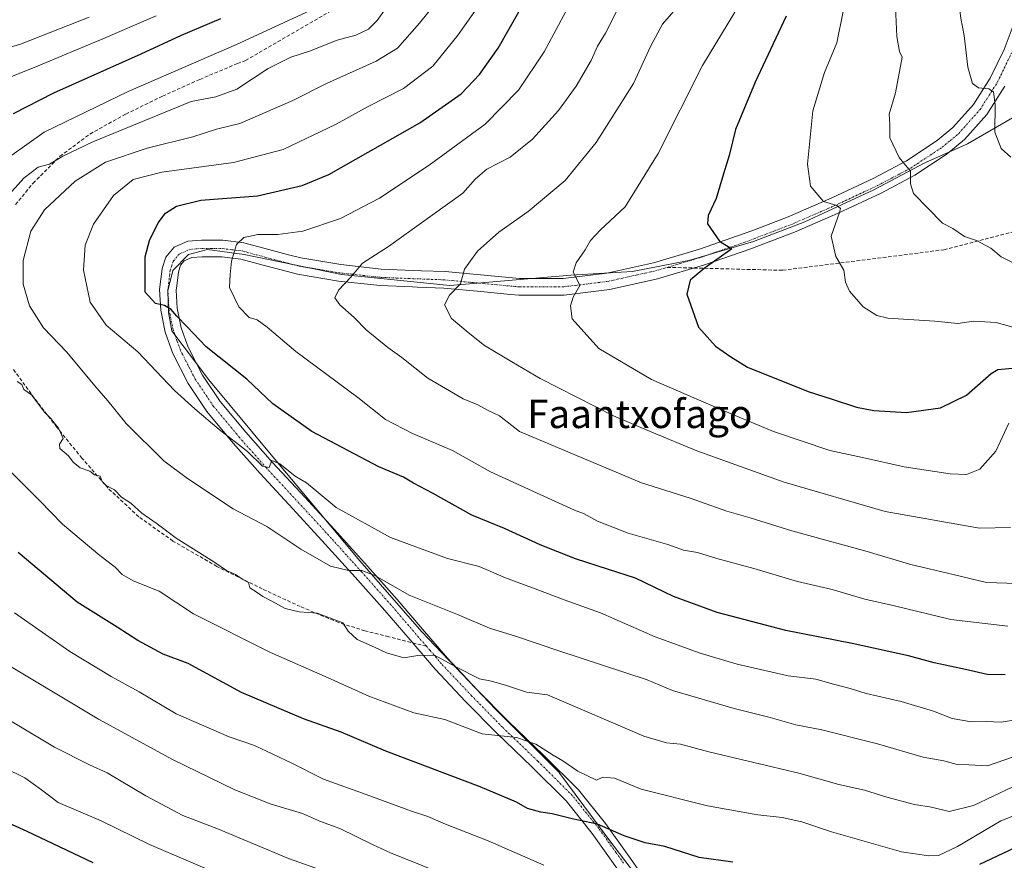
# Model space of a CAD drawing. Units: metres. Extents: x 573149 to 576465, y 4756583 to 4758788.
# Drawn here: x 574870 to 575148, y 4757145 to 4757382 of the extents above; entities that cross this region are included whole.
import ezdxf
from ezdxf.enums import TextEntityAlignment as Align

# ---------------------------------------------------------------- set-up
doc = ezdxf.new("R2010")
doc.units = ezdxf.units.M
doc.header["$MEASUREMENT"] = 0
doc.linetypes.add('TRAZO_Y_PUNTO', pattern=[1, 0.5, -0.25, 0, -0.25])
doc.linetypes.add('TRAZOSX2', pattern=[1.5, 1, -0.5])
for name, color, linetype, lineweight in [('Camino', 19, 'Continuous', 0), ('Camino Cxs', 19, 'Continuous', 0), ('Camino eje', 39, 'TRAZO_Y_PUNTO', 13), ('Curva de nivel maestra', 36, 'Continuous', 30), ('Curva de nivel normal', 36, 'Continuous', 0), ('Entidad de ámbito territorial', 19, 'Continuous', 0), ('Entidad de ámbito territorial CxS', 92, 'Continuous', 0), ('Municipio', 9, 'Continuous', 13), ('Municipio CxS', 142, 'Continuous', 0), ('Senda', 19, 'TRAZOSX2', 0), ('Texto cartográfico', 19, 'Continuous', 0)]:
    doc.layers.add(name, color=color, linetype=linetype, lineweight=lineweight)
doc.styles.add('Arial', font='txt', dxfattribs={"height": 0.2})

msp = doc.modelspace()

# ---------------------------------------------------------------- linework, layer by layer
at = {"layer": 'Camino', "color": 19, "linetype": 'Continuous', "lineweight": 0}
for points in [[(575038.53, 4757142.63, 746.78), (575031.6, 4757152.36, 749.31), (575024.19, 4757161.58, 751.08), (575014.54, 4757171.19, 753.24), (575004.61, 4757180.71, 755.14), (574995.84, 4757189.65, 757.31), (574987.26, 4757198.76, 759.23), (574980.13, 4757207.05, 760.6), (574972.99, 4757215.4, 762.6), (574964.64, 4757224.79, 764.53), (574956.22, 4757234.15, 766.71), (574947.06, 4757244.12, 767.89), (574937.86, 4757254.06, 769.17), (574930.24, 4757262.67, 769.79), (574922.82, 4757271.59, 770.41), (574917.48, 4757279.48, 771.36), (574913.15, 4757287.91, 772), (574911.01, 4757293.94, 773.49), (574909.76, 4757300.14, 774.34), (574909.42, 4757305.98, 775.17), (574910.14, 4757311.87, 775.9), (574910.15, 4757311.91, 775.91), (574911.2, 4757315.17, 776.43), (574913.54, 4757317.93, 777), (574917.37, 4757319.63, 777.49), (574921.28, 4757319.98, 777.9), (574927.29, 4757319.92, 779.04), (574933.25, 4757319.21, 780.23), (574941.29, 4757317.01, 781.65), (574945.5, 4757315.91, 781.89), (574949.31, 4757314.92, 782.64), (574960.6, 4757313.04, 784.13), (574972.03, 4757311.78, 785.83), (574981.03, 4757311.41, 787.29), (574983.38, 4757311.33, 787.66), (574990.02, 4757311.08, 788.87), (575011.07, 4757309.1, 792.35), (575023.37, 4757309.12, 794.1), (575035.65, 4757310.63, 796.07), (575038.72, 4757311.31, 796.57), (575048.87, 4757313.57, 798.14), (575061.82, 4757317.42, 799.33), (575074.45, 4757321.79, 801.23), (575076.62, 4757322.62, 801.78), (575086.91, 4757326.57, 803.16), (575099.05, 4757331.83, 805.34), (575111.04, 4757337.45, 808.09), (575120.27, 4757342.33, 810.04), (575128.96, 4757348.07, 811.94), (575133.39, 4757351.77, 812.84), (575139.18, 4757358.25, 813.6), (575143.94, 4757365.73, 815.37), (575147.82, 4757373.82, 816.76), (575150.98, 4757382.05, 818.18)], [(575148.04, 4757363.46, 815.75), (575142.93, 4757355.42, 814.28), (575136.65, 4757348.39, 812.89), (575131.76, 4757344.3, 811.91), (575122.66, 4757338.29, 809.9), (575113.13, 4757333.25, 807.51), (575100.98, 4757327.56, 804.77), (575088.68, 4757322.23, 802.72), (575076.06, 4757317.39, 800.89), (575063.26, 4757312.95, 799.44), (575050.04, 4757309.03, 798.34), (575039.45, 4757306.68, 796.72), (575036.45, 4757306.01, 796.4), (575023.67, 4757304.43, 794.61), (575010.86, 4757304.41, 792.51), (575008.54, 4757304.63, 792.32), (575000.11, 4757305.42, 791.06), (574989.71, 4757306.4, 789.35), (574982.25, 4757306.68, 788.07), (574980.85, 4757306.73, 787.84), (574971.68, 4757307.11, 786.2), (574959.96, 4757308.4, 784.59), (574948.34, 4757310.33, 782.96), (574943.75, 4757311.53, 782.24), (574940.08, 4757312.48, 781.66), (574932.35, 4757314.6, 780.38), (574926.99, 4757315.23, 779.36), (574921.46, 4757315.29, 778.06), (574918.56, 4757315.03, 777.44), (574916.42, 4757314.08, 776.84), (574915.38, 4757312.85, 776.67), (574914.74, 4757310.9, 776.56), (574914.28, 4757307.09, 776.32), (574914.12, 4757305.83, 776.21), (574914.42, 4757300.74, 775.68), (574915.54, 4757295.19, 774.38), (574917.47, 4757289.78, 773.32), (574921.52, 4757281.87, 772.21), (574926.57, 4757274.41, 771.54), (574933.8, 4757265.72, 770.66), (574941.33, 4757257.2, 769.86), (574950.51, 4757247.29, 768.95), (574959.69, 4757237.31, 767.68), (574968.13, 4757227.92, 765.48), (574976.52, 4757218.48, 763.65), (574983.68, 4757210.1, 762.07), (574990.75, 4757201.9, 760.43), (574999.22, 4757192.9, 758.29), (575007.9, 4757184.05, 755.91), (575017.81, 4757174.55, 754.38), (575027.68, 4757164.72, 752.28), (575035.34, 4757155.19, 750.15), (575038.11, 4757151.3, 749.31), (575042.35, 4757145.34, 747.65), (575049.84, 4757134.72, 744.9)]]:
    msp.add_polyline3d(points, dxfattribs=at)
at = {"layer": 'Camino Cxs', "color": 19, "linetype": 'Continuous', "lineweight": 0}
for points in [[(575038.53, 4757142.63, 746.78), (575031.6, 4757152.36, 749.31), (575024.19, 4757161.58, 751.08), (575014.54, 4757171.19, 753.24), (575004.61, 4757180.71, 755.14), (574995.84, 4757189.65, 757.31), (574987.26, 4757198.76, 759.23), (574980.13, 4757207.05, 760.6), (574972.99, 4757215.4, 762.6), (574964.64, 4757224.79, 764.53), (574956.22, 4757234.15, 766.71), (574947.06, 4757244.12, 767.89), (574937.86, 4757254.06, 769.17), (574930.24, 4757262.67, 769.79), (574922.82, 4757271.59, 770.41), (574917.48, 4757279.48, 771.36), (574913.15, 4757287.91, 772), (574911.01, 4757293.94, 773.49), (574909.76, 4757300.14, 774.34), (574909.42, 4757305.98, 775.17), (574910.14, 4757311.87, 775.9), (574910.15, 4757311.91, 775.91), (574911.2, 4757315.17, 776.43), (574913.54, 4757317.93, 777), (574917.37, 4757319.63, 777.49), (574921.28, 4757319.98, 777.9), (574927.29, 4757319.92, 779.04), (574933.25, 4757319.21, 780.23), (574941.29, 4757317.01, 781.65), (574945.5, 4757315.91, 781.89), (574949.31, 4757314.92, 782.64), (574960.6, 4757313.04, 784.13), (574972.03, 4757311.78, 785.83), (574981.03, 4757311.41, 787.29), (574983.38, 4757311.33, 787.66), (574990.02, 4757311.08, 788.87), (575011.07, 4757309.1, 792.35), (575023.37, 4757309.12, 794.1), (575035.65, 4757310.63, 796.07), (575038.72, 4757311.31, 796.57), (575048.87, 4757313.57, 798.14), (575061.82, 4757317.42, 799.33), (575074.45, 4757321.79, 801.23), (575076.62, 4757322.62, 801.78), (575086.91, 4757326.57, 803.16), (575099.05, 4757331.83, 805.34), (575111.04, 4757337.45, 808.09), (575120.27, 4757342.33, 810.04), (575128.96, 4757348.07, 811.94), (575133.39, 4757351.77, 812.84), (575139.18, 4757358.25, 813.6), (575143.94, 4757365.73, 815.37), (575147.82, 4757373.82, 816.76), (575150.98, 4757382.05, 818.18)], [(575148.04, 4757363.46, 815.75), (575142.93, 4757355.42, 814.28), (575136.65, 4757348.39, 812.89), (575131.76, 4757344.3, 811.91), (575122.66, 4757338.29, 809.9), (575113.13, 4757333.25, 807.51), (575100.98, 4757327.56, 804.77), (575088.68, 4757322.23, 802.72), (575076.06, 4757317.39, 800.89), (575063.26, 4757312.95, 799.44), (575050.04, 4757309.03, 798.34), (575039.45, 4757306.68, 796.72), (575036.45, 4757306.01, 796.4), (575023.67, 4757304.43, 794.61), (575010.86, 4757304.41, 792.51), (575008.54, 4757304.63, 792.32), (575000.11, 4757305.42, 791.06), (574989.71, 4757306.4, 789.35), (574982.25, 4757306.68, 788.07), (574980.85, 4757306.73, 787.84), (574971.68, 4757307.11, 786.2), (574959.96, 4757308.4, 784.59), (574948.34, 4757310.33, 782.96), (574943.75, 4757311.53, 782.24), (574940.08, 4757312.48, 781.66), (574932.35, 4757314.6, 780.38), (574926.99, 4757315.23, 779.36), (574921.46, 4757315.29, 778.06), (574918.56, 4757315.03, 777.44), (574916.42, 4757314.08, 776.84), (574915.38, 4757312.85, 776.67), (574914.74, 4757310.9, 776.56), (574914.28, 4757307.09, 776.32), (574914.12, 4757305.83, 776.21), (574914.42, 4757300.74, 775.68), (574915.54, 4757295.19, 774.38), (574917.47, 4757289.78, 773.32), (574921.52, 4757281.87, 772.21), (574926.57, 4757274.41, 771.54), (574933.8, 4757265.72, 770.66), (574941.33, 4757257.2, 769.86), (574950.51, 4757247.29, 768.95), (574959.69, 4757237.31, 767.68), (574968.13, 4757227.92, 765.48), (574976.52, 4757218.48, 763.65), (574983.68, 4757210.1, 762.07), (574990.75, 4757201.9, 760.43), (574999.22, 4757192.9, 758.29), (575007.9, 4757184.05, 755.91), (575017.81, 4757174.55, 754.38), (575027.68, 4757164.72, 752.28), (575035.34, 4757155.19, 750.15), (575038.11, 4757151.3, 749.31), (575042.35, 4757145.34, 747.65), (575049.84, 4757134.72, 744.9)]]:
    msp.add_polyline3d(points, dxfattribs=at)
at = {"layer": 'Camino eje', "color": 39, "linetype": 'TRAZO_Y_PUNTO', "lineweight": 13}
for points in [[(575052.76, 4757312.28, 798.73), (575056.07, 4757313.26, 798.53), (575062.54, 4757315.19, 799.26), (575068.94, 4757317.41, 800.02), (575075.26, 4757319.59, 800.76), (575082.65, 4757322.43, 802.35), (575087.8, 4757324.4, 802.61), (575100.02, 4757329.7, 804.84), (575106.01, 4757332.51, 806.42), (575112.09, 4757335.35, 807.65), (575121.47, 4757340.31, 809.89), (575130.36, 4757346.19, 811.9), (575132.58, 4757348.04, 812.32), (575135.02, 4757350.08, 812.79), (575141.06, 4757356.84, 813.84), (575143.61, 4757360.86, 814.75), (575145.99, 4757364.6, 815.36), (575149.97, 4757372.9, 816.84)], [(574984.75, 4757205.27, 760.6), (574981.91, 4757208.58, 760.99), (574978.34, 4757212.75, 761.98), (574974.76, 4757216.94, 763.06), (574966.39, 4757226.36, 764.9), (574962.18, 4757231.04, 766.12), (574957.96, 4757235.73, 767.17), (574953.37, 4757240.72, 767.82), (574948.79, 4757245.71, 768.49), (574939.6, 4757255.63, 769.62), (574935.83, 4757259.89, 770.1), (574932.02, 4757264.2, 770.28), (574924.7, 4757273, 771), (574919.5, 4757280.68, 771.85), (574917.48, 4757284.63, 772.42), (574915.31, 4757288.85, 772.67), (574914.35, 4757291.55, 773.18), (574913.28, 4757294.57, 773.92), (574912.09, 4757300.44, 774.87), (574911.77, 4757305.91, 775.54), (574911.85, 4757306.54, 775.64), (574912.44, 4757311.4, 776.26), (574912.77, 4757312.38, 776.39), (574913.29, 4757314.01, 776.57), (574914.98, 4757316.01, 776.97), (574917.97, 4757317.33, 777.54), (574921.37, 4757317.64, 778.01), (574924.14, 4757317.61, 778.63), (574927.14, 4757317.58, 779.29), (574929.82, 4757317.26, 779.84), (574932.8, 4757316.91, 780.38), (574936.82, 4757315.81, 781.02), (574940.69, 4757314.75, 781.66), (574942.52, 4757314.27, 781.92), (574946.92, 4757313.12, 782.62), (574948.83, 4757312.63, 782.98), (574954.64, 4757311.66, 783.6), (574960.28, 4757310.72, 784.36), (574971.86, 4757309.45, 785.93), (574980.94, 4757309.07, 787.55), (574982.82, 4757309.01, 787.84), (574989.87, 4757308.74, 788.95), (575010.97, 4757306.76, 792.43), (575023.52, 4757306.78, 794.31), (575029.91, 4757307.57, 795.24), (575036.05, 4757308.32, 795.97), (575037.55, 4757308.66, 796.17), (575044.38, 4757310.17, 797.25), (575049.46, 4757311.3, 798.23), (575052.76, 4757312.28, 798.73)], [(575040.44, 4757143.99, 746.99), (575038.32, 4757146.97, 748.1), (575033.47, 4757153.78, 749.59), (575025.94, 4757163.15, 751.43), (575016.18, 4757172.87, 753.66), (575006.26, 4757182.38, 755.31), (574997.53, 4757191.28, 757.68), (574993.3, 4757195.78, 758.79), (574989.01, 4757200.33, 759.65), (574985.78, 4757204.09, 760.18), (574984.75, 4757205.27, 760.6)]]:
    msp.add_polyline3d(points, dxfattribs=at)
at = {"layer": 'Curva de nivel maestra', "color": 36, "linetype": 'Continuous', "lineweight": 30}
for points in [[(575148.13, 4757197.23, 775), (575143.02, 4757197.33, 775), (575136.91, 4757198.7, 775), (575128.12, 4757200.6, 775), (575120.87, 4757202.54, 775), (575104.94, 4757206.08, 775), (575086.19, 4757209.71, 775), (575066.86, 4757214.77, 775), (575054.52, 4757219.28, 775), (575043.81, 4757224.53, 775), (575036.18, 4757226.91, 775), (575026.89, 4757229.94, 775), (575016.89, 4757233.96, 775), (575006.82, 4757238.5, 775), (574997.62, 4757242.3, 775), (574986.52, 4757248.5, 775), (574981.15, 4757251.33, 775), (574978.31, 4757253, 775), (574971.36, 4757255.92, 775), (574952.46, 4757265.95, 775), (574941.41, 4757273.74, 775), (574934.04, 4757280.72, 775), (574922.58, 4757289.84, 775), (574917.24, 4757295.51, 775), (574914.28, 4757298.46, 775), (574912.7, 4757300.4, 775), (574910.82, 4757301.49, 775), (574908.3, 4757302.02, 775), (574905.4, 4757305.26, 775), (574905.37, 4757315.21, 775), (574906.62, 4757319.87, 775), (574909.03, 4757324.88, 775), (574911.1, 4757327.56, 775), (574914.22, 4757329.54, 775), (574921.1, 4757331.27, 775), (574937.11, 4757332.51, 775), (574949.69, 4757335.35, 775), (574957.26, 4757338.46, 775), (574982.93, 4757353.06, 775), (574994.6, 4757361.28, 775), (574999.76, 4757366.69, 775), (575004.98, 4757374.17, 775), (575010.86, 4757384.44, 775)], [(575086.28, 4757383.21, 800), (575077.57, 4757364.61, 800), (575072.04, 4757351.16, 800), (575070.22, 4757343.9, 800), (575068.64, 4757338.69, 800), (575066.56, 4757331.69, 800), (575064.34, 4757326.95, 800), (575064.12, 4757324.56, 800), (575067.49, 4757319.71, 800), (575070.98, 4757317.54, 800), (575063.17, 4757311.99, 800), (575059.18, 4757308.64, 800), (575058.24, 4757304.68, 800), (575061.56, 4757295.42, 800), (575066.33, 4757290.01, 800), (575070.71, 4757287.05, 800), (575075.37, 4757284.05, 800), (575092.52, 4757277.2, 800), (575099.26, 4757275.08, 800), (575106.2, 4757272.77, 800), (575111.04, 4757271.86, 800), (575120.24, 4757271.3, 800), (575129.86, 4757272.57, 800), (575137.19, 4757276.17, 800), (575144.19, 4757282.32, 800), (575146.04, 4757283.45, 800), (575150.18, 4757283.76, 800)], [(574868.24, 4757355.76, 750), (574879.63, 4757361.6, 750), (574904.22, 4757372.56, 750), (574915.63, 4757377.84, 750), (574926.76, 4757382.58, 750)], [(575071.26, 4757144.29, 750), (575061.73, 4757145.58, 750), (575052.08, 4757148.74, 750), (575046.53, 4757149.74, 750), (575040.55, 4757151.72, 750), (575033.09, 4757155.07, 750), (575025.88, 4757156.56, 750), (575020.29, 4757157.97, 750), (575017.08, 4757158.39, 750), (575013.3, 4757159.42, 750), (575010.24, 4757161.27, 750), (574999.97, 4757165.58, 750), (574973.28, 4757175.63, 750), (574960.71, 4757181.06, 750), (574950.1, 4757184.78, 750), (574932.56, 4757192.24, 750), (574917.52, 4757200.45, 750), (574910.47, 4757203.01, 750), (574903.31, 4757206.89, 750), (574897.47, 4757210.68, 750), (574886.19, 4757217.75, 750), (574869.54, 4757231.75, 750)], [(574890.67, 4757144.1, 725), (574872.02, 4757152.98, 725), (574851.8, 4757162.14, 725)], [(575152.7, 4757149.16, 750), (575140.86, 4757143.67, 750)]]:
    msp.add_polyline3d(points, dxfattribs=at)
at = {"layer": 'Curva de nivel normal', "color": 36, "linetype": 'Continuous', "lineweight": 0}
for points in [[(575152.49, 4757461.38, 815), (575142.81, 4757447.54, 815), (575140.86, 4757442.76, 815), (575136.96, 4757435.89, 815), (575134.71, 4757432.21, 815), (575133.47, 4757429.04, 815), (575132.68, 4757422.6, 815), (575132.18, 4757408.5, 815), (575134.6, 4757390.62, 815), (575135.67, 4757382.68, 815), (575136.55, 4757377.78, 815), (575137.62, 4757368.84, 815), (575138.95, 4757364.18, 815), (575140.58, 4757362.93, 815), (575143.56, 4757362.69, 815), (575144.86, 4757361.86, 815), (575145.32, 4757358.29, 815), (575145.21, 4757350.43, 815), (575147.05, 4757345.85, 815), (575149.73, 4757343.41, 815)], [(575150.51, 4757174.03, 765), (575143.19, 4757171.46, 765), (575137.86, 4757171.75, 765), (575134.57, 4757171.86, 765), (575130.8, 4757172.94, 765), (575125.02, 4757173.98, 765), (575112.06, 4757177.74, 765), (575096.34, 4757181.69, 765), (575089.05, 4757183.06, 765), (575081.83, 4757185.18, 765), (575071.64, 4757187.66, 765), (575054.24, 4757192.82, 765), (575047.07, 4757195.75, 765), (575022.17, 4757203.97, 765), (575010.19, 4757208.04, 765), (575002.53, 4757210.36, 765), (574993.52, 4757214.24, 765), (574979.85, 4757219.72, 765), (574970.19, 4757225.23, 765), (574966.53, 4757226.69, 765), (574962.8, 4757226.64, 765), (574957.72, 4757227.89, 765), (574949.31, 4757232.66, 765), (574939.74, 4757239.09, 765), (574930.24, 4757244.08, 765), (574917.33, 4757252.68, 765), (574910.66, 4757257.62, 765), (574900.02, 4757268.14, 765), (574894.82, 4757274.61, 765), (574891.16, 4757278.84, 765), (574883.27, 4757288.28, 765), (574876.71, 4757295.16, 765), (574872.68, 4757301.44, 765), (574870.96, 4757307.48, 765), (574870.96, 4757314.19, 765), (574873.1, 4757322.54, 765), (574876.96, 4757328.54, 765), (574885.58, 4757336.64, 765), (574894.2, 4757342.01, 765), (574905.94, 4757345.96, 765), (574918.82, 4757349.14, 765), (574925.5, 4757351.26, 765), (574932.1, 4757352.89, 765), (574947.04, 4757359.44, 765), (574956.53, 4757364.21, 765), (574970.61, 4757370.54, 765), (574976.64, 4757374.21, 765), (574982.79, 4757381.21, 765), (574993.7, 4757394.91, 765)], [(575151.6, 4757184.63, 770), (575147.02, 4757183.82, 770), (575142.9, 4757184.06, 770), (575138.61, 4757183.94, 770), (575133.21, 4757184.9, 770), (575127.9, 4757186.97, 770), (575118.78, 4757189.68, 770), (575108.93, 4757191.94, 770), (575104.36, 4757193.38, 770), (575099.72, 4757194.54, 770), (575094.66, 4757196.02, 770), (575086.86, 4757196.94, 770), (575072.49, 4757200.22, 770), (575062.06, 4757203.29, 770), (575049.3, 4757207.98, 770), (575033.9, 4757214.7, 770), (575023.67, 4757218.34, 770), (575015.45, 4757221.49, 770), (575007.13, 4757224.55, 770), (574999.64, 4757227.8, 770), (574990.73, 4757230.08, 770), (574974.67, 4757236.02, 770), (574959.26, 4757244.49, 770), (574953.68, 4757249.21, 770), (574950.89, 4757251.45, 770), (574947.67, 4757253.35, 770), (574943.42, 4757256.82, 770), (574941.12, 4757257.69, 770), (574940.42, 4757255.77, 770), (574938.48, 4757256.16, 770), (574934.24, 4757260.25, 770), (574926.27, 4757266.52, 770), (574919.39, 4757272.33, 770), (574913.61, 4757277.46, 770), (574903.31, 4757288.38, 770), (574894.38, 4757295.95, 770), (574889.88, 4757302.4, 770), (574887.92, 4757311.47, 770), (574888.4, 4757318.56, 770), (574890.8, 4757324.44, 770), (574896.43, 4757332.54, 770), (574901.96, 4757337.1, 770), (574910.08, 4757339.2, 770), (574930.35, 4757341.86, 770), (574944.34, 4757345.58, 770), (574959.28, 4757352.7, 770), (574968.36, 4757357.7, 770), (574978.3, 4757362.74, 770), (574986.53, 4757369.09, 770), (574993.77, 4757377.9, 770), (575003.32, 4757391.65, 770)], [(574862.37, 4757327.84, 760), (574871.19, 4757337.56, 760), (574875.12, 4757340.53, 760), (574878.34, 4757341.43, 760), (574882.11, 4757343.71, 760), (574890.61, 4757347.76, 760), (574918.33, 4757359.08, 760), (574925.3, 4757360.47, 760), (574931.21, 4757362.63, 760), (574940.08, 4757368.41, 760), (574946.53, 4757371.61, 760), (574951.78, 4757373.36, 760), (574959.57, 4757376.46, 760), (574964.83, 4757377.88, 760), (574968.43, 4757379.58, 760), (574970.87, 4757381.97, 760), (574973.65, 4757385.9, 760)], [(574862.77, 4757340.44, 755), (574876.86, 4757350.42, 755), (574900.53, 4757361.9, 755), (574931.19, 4757375.2, 755), (574954.19, 4757385.84, 755)], [(575149.69, 4757238.81, 790), (575140.86, 4757238.64, 790), (575114.22, 4757243.29, 790), (575085.8, 4757251.64, 790), (575061.1, 4757260.46, 790), (575048.42, 4757265.76, 790), (575037.62, 4757270.3, 790), (575016.88, 4757280.89, 790), (575008.9, 4757285.58, 790), (575001.17, 4757290.18, 790), (574996.51, 4757293.85, 790), (574991.81, 4757297.83, 790), (574989.89, 4757301.69, 790), (574991.32, 4757304.43, 790), (574994.39, 4757307.66, 790), (574995.52, 4757311.74, 790), (574999.18, 4757316.81, 790), (575005.19, 4757322.19, 790), (575013.53, 4757328.08, 790), (575023.97, 4757336.82, 790), (575032.64, 4757347.54, 790), (575043.2, 4757364.21, 790), (575048.12, 4757374.8, 790), (575051.42, 4757380.91, 790), (575057.19, 4757387.5, 790)], [(575117.13, 4757387.87, 810), (575117.58, 4757377.44, 810), (575118.33, 4757373.22, 810), (575119.1, 4757371.61, 810), (575117.22, 4757361.54, 810), (575115.37, 4757355.52, 810), (575115.54, 4757352.48, 810), (575115.6, 4757348.89, 810), (575118.24, 4757343.34, 810), (575121.38, 4757339.41, 810), (575121.41, 4757335.87, 810), (575122.29, 4757333.14, 810), (575130.49, 4757324.79, 810), (575133.33, 4757323.24, 810), (575136.69, 4757321.03, 810), (575140.03, 4757319.89, 810), (575144.08, 4757317.67, 810), (575147.03, 4757315.21, 810), (575155.42, 4757311.15, 810)], [(574859.32, 4757372.13, 740), (574870.19, 4757375.26, 740), (574889.53, 4757382.88, 740)], [(574865.53, 4757365.37, 745), (574875.18, 4757369.17, 745), (574892.79, 4757376.55, 745), (574908.51, 4757383.34, 745)], [(575148.86, 4757210.95, 780), (575132.84, 4757212.81, 780), (575116.88, 4757216.68, 780), (575108.57, 4757218.58, 780), (575099.3, 4757221.31, 780), (575089.55, 4757223.56, 780), (575077.2, 4757227.21, 780), (575066.74, 4757230.08, 780), (575061.28, 4757231.75, 780), (575057.29, 4757232.45, 780), (575052.93, 4757234.02, 780), (575041.75, 4757237.25, 780), (575033.03, 4757240.6, 780), (575029.07, 4757242.79, 780), (575026.59, 4757243.7, 780), (575002.86, 4757254.54, 780), (574992.12, 4757260.6, 780), (574980.85, 4757265.38, 780), (574973.18, 4757269.32, 780), (574965.36, 4757275.53, 780), (574947.91, 4757288.54, 780), (574939.85, 4757295.39, 780), (574936.94, 4757297.44, 780), (574934.69, 4757298.12, 780), (574931.77, 4757301.13, 780), (574929.19, 4757306.54, 780), (574929.39, 4757310.3, 780), (574929.78, 4757314, 780), (574931.16, 4757318.73, 780), (574933.24, 4757320.68, 780), (574937.19, 4757321.54, 780), (574942.86, 4757321.52, 780), (574949.86, 4757322.49, 780), (574960.53, 4757326.11, 780), (574971.53, 4757331.8, 780), (574985.56, 4757341.1, 780), (575001.34, 4757352.75, 780), (575010.78, 4757362.28, 780), (575018, 4757373.13, 780), (575024.16, 4757384.48, 780)], [(575151.52, 4757223.04, 785), (575142.86, 4757223.25, 785), (575133.84, 4757225.49, 785), (575121.09, 4757228.42, 785), (575109.18, 4757232.02, 785), (575087.9, 4757237.86, 785), (575076.16, 4757241.54, 785), (575069.6, 4757243.46, 785), (575059.19, 4757247.09, 785), (575045.5, 4757251.43, 785), (575011.07, 4757265.96, 785), (575005.41, 4757270.38, 785), (575002.24, 4757271.88, 785), (574999.25, 4757273.42, 785), (574995.14, 4757275.1, 785), (574985.19, 4757280.99, 785), (574977.78, 4757286.86, 785), (574973.83, 4757289.64, 785), (574967.76, 4757294.63, 785), (574964.39, 4757298.07, 785), (574960.31, 4757301.7, 785), (574958.88, 4757303.66, 785), (574959.96, 4757305.87, 785), (574963.39, 4757309.54, 785), (574966.72, 4757313.44, 785), (574974.04, 4757318.16, 785), (574995.07, 4757333.22, 785), (574998.62, 4757337.25, 785), (575001.83, 4757339.99, 785), (575008.4, 4757343.38, 785), (575014.68, 4757348.44, 785), (575022.06, 4757356.59, 785), (575027.05, 4757363.42, 785), (575031.29, 4757370.65, 785), (575033.09, 4757374.74, 785), (575035.34, 4757378.42, 785), (575038.64, 4757384.87, 785)], [(575149.15, 4757268.29, 795), (575145.5, 4757260.4, 795), (575141.01, 4757255.32, 795), (575137.2, 4757253.74, 795), (575132.59, 4757253.94, 795), (575119.64, 4757255.9, 795), (575107.88, 4757258.56, 795), (575098.61, 4757260.53, 795), (575082.7, 4757265.88, 795), (575067.91, 4757272.16, 795), (575048.27, 4757280.6, 795), (575033.46, 4757289.34, 795), (575025.91, 4757297.78, 795), (575025.47, 4757301.45, 795), (575026.17, 4757303.87, 795), (575028.09, 4757307.18, 795), (575027, 4757309.31, 795), (575026.23, 4757310.91, 795), (575027.08, 4757313.55, 795), (575029.62, 4757317.2, 795), (575031.06, 4757319.82, 795), (575033.86, 4757322.88, 795), (575040.9, 4757329.38, 795), (575050.14, 4757344.41, 795), (575062.67, 4757369.31, 795), (575071.86, 4757384.32, 795)], [(575155.03, 4757294.06, 805), (575145.57, 4757296.73, 805), (575139.19, 4757297.08, 805), (575134.8, 4757296.43, 805), (575128.31, 4757297.04, 805), (575115, 4757297.92, 805), (575111.89, 4757298.67, 805), (575108.09, 4757301.08, 805), (575104.21, 4757305.56, 805), (575103.09, 4757308.06, 805), (575102.63, 4757311.46, 805), (575100.37, 4757315.34, 805), (575099.04, 4757321.06, 805), (575101.38, 4757327.73, 805), (575101.62, 4757328.89, 805), (575100.61, 4757329.7, 805), (575096.85, 4757330.9, 805), (575093.18, 4757335.16, 805), (575092.38, 4757341.45, 805), (575093.83, 4757356.48, 805), (575097.12, 4757367.33, 805), (575100.63, 4757375.64, 805), (575102.44, 4757384.56, 805)], [(575155.88, 4757168.22, 760), (575139.21, 4757160.33, 760), (575132.37, 4757158.59, 760), (575127.3, 4757159.82, 760), (575122.5, 4757160.62, 760), (575114.76, 4757162.66, 760), (575108.39, 4757164.68, 760), (575101.19, 4757166.21, 760), (575089.86, 4757169.4, 760), (575064.53, 4757175.5, 760), (575056.53, 4757177.6, 760), (575052.5, 4757177.96, 760), (575046.18, 4757179.88, 760), (575018.9, 4757191.58, 760), (575013, 4757192.34, 760), (575007.34, 4757194.22, 760), (575003.17, 4757195.42, 760), (574999.76, 4757196.12, 760), (574993.11, 4757199.47, 760), (574987.06, 4757202.76, 760), (574982.37, 4757202.71, 760), (574978.4, 4757202.03, 760), (574973.53, 4757203.38, 760), (574970.14, 4757205.01, 760), (574965.18, 4757207.19, 760), (574962.72, 4757209.5, 760), (574961.16, 4757211.92, 760), (574953.88, 4757214.65, 760), (574948.87, 4757215.02, 760), (574944.89, 4757215.92, 760), (574941.14, 4757218.03, 760), (574938.61, 4757219.31, 760), (574936.72, 4757220.68, 760), (574934.91, 4757221.76, 760), (574934.58, 4757223.25, 760), (574932.93, 4757224.09, 760), (574930.85, 4757225.58, 760), (574928.36, 4757226.71, 760), (574924.8, 4757229.15, 760), (574914.13, 4757235.81, 760), (574908.8, 4757239.82, 760), (574904.47, 4757242.82, 760), (574901.33, 4757245.68, 760), (574898.7, 4757247.38, 760), (574896.73, 4757249.41, 760), (574894.36, 4757250.66, 760), (574893.27, 4757251.76, 760), (574892.7, 4757253.3, 760), (574891.11, 4757253.68, 760), (574889.72, 4757254.71, 760), (574887.03, 4757255.68, 760), (574885.08, 4757257.28, 760), (574883.76, 4757259.06, 760), (574881.32, 4757261.12, 760), (574881.18, 4757262.32, 760), (574882.22, 4757263.97, 760), (574880.89, 4757266.89, 760), (574879.66, 4757268.34, 760), (574878.84, 4757269.52, 760), (574877, 4757271.35, 760), (574873.31, 4757276.32, 760), (574871.08, 4757277.76, 760), (574870.55, 4757279.23, 760), (574869.24, 4757280.08, 760)], [(575160.19, 4757161.15, 755), (575146.89, 4757156, 755), (575134.69, 4757148.77, 755), (575129.36, 4757146.14, 755), (575126.56, 4757146.11, 755), (575118.92, 4757147.2, 755), (575099.12, 4757152.84, 755), (575090.74, 4757155.68, 755), (575085.17, 4757156.92, 755), (575078.29, 4757157.67, 755), (575064.09, 4757160.17, 755), (575045.36, 4757164.92, 755), (575037.83, 4757168.02, 755), (575034.58, 4757168.27, 755), (575032.78, 4757167.46, 755), (575027.52, 4757170.03, 755), (575023.28, 4757172.96, 755), (575020.51, 4757174.52, 755), (575015.62, 4757177.64, 755), (575010.15, 4757179.5, 755), (575000.53, 4757180.55, 755), (574989.94, 4757184.62, 755), (574981.18, 4757186.44, 755), (574968.49, 4757191.21, 755), (574957, 4757196.4, 755), (574940.74, 4757203.48, 755), (574919.01, 4757214.43, 755), (574909.28, 4757220.82, 755), (574902.02, 4757223.75, 755), (574898.84, 4757225.52, 755), (574896.89, 4757227.57, 755), (574892.54, 4757230.88, 755), (574882.06, 4757239.74, 755), (574875.68, 4757246.36, 755), (574867.31, 4757254.66, 755)], [(575017.9, 4757143.48, 745), (575002.19, 4757150.3, 745), (574990.19, 4757155, 745), (574985.19, 4757157.18, 745), (574980.57, 4757158.67, 745), (574967.72, 4757163.42, 745), (574955.71, 4757167.72, 745), (574946.63, 4757172.31, 745), (574936.24, 4757177.25, 745), (574929.06, 4757179.71, 745), (574914.15, 4757186.16, 745), (574903.68, 4757192.44, 745), (574895.78, 4757196.78, 745), (574884.13, 4757203.77, 745), (574868.53, 4757214.73, 745)], [(574992.86, 4757139.57, 740), (574974.62, 4757146.95, 740), (574969.73, 4757149.21, 740), (574960.33, 4757153.78, 740), (574954.88, 4757155.82, 740), (574949.74, 4757158.01, 740), (574940.66, 4757160.75, 740), (574930.66, 4757164.71, 740), (574913.04, 4757173.29, 740), (574892.16, 4757184.66, 740), (574864.18, 4757201.46, 740)], [(574956.19, 4757141.65, 735), (574945.83, 4757145.32, 735), (574926.09, 4757153.65, 735), (574916.01, 4757157.44, 735), (574905.58, 4757163, 735), (574894.65, 4757169.53, 735), (574889.65, 4757171.75, 735), (574879.81, 4757176.82, 735), (574859.05, 4757189.11, 735)], [(574928.65, 4757139.88, 730), (574906.58, 4757149.25, 730), (574892.96, 4757155.97, 730), (574880.8, 4757161.14, 730), (574876.11, 4757164.76, 730), (574871.36, 4757168.1, 730), (574860.16, 4757173.6, 730)]]:
    msp.add_polyline3d(points, dxfattribs=at)
at = {"layer": 'Entidad de ámbito territorial', "color": 19, "linetype": 'Continuous', "lineweight": 0}
msp.add_polyline3d([(575047.99, 4757135.23, 744.87), (575036.26, 4757150.68, 748.83), (575022.14, 4757169.75, 753.41), (575004.38, 4757187.45, 756.77), (574983.44, 4757209.39, 761.73), (574965.99, 4757229.39, 765.68), (574941.43, 4757258.73, 769.99), (574923.3, 4757280.48, 772.45), (574912.88, 4757294.31, 773.82), (574911.98, 4757299.5, 774.67), (574911.81, 4757305.6, 775.52), (574913.17, 4757311.35, 776.36), (574917.62, 4757315.92, 777.34), (574922.92, 4757317.33, 778.36), (574933.27, 4757315.9, 780.48), (574960.75, 4757310.29, 784.48), (574991.37, 4757307.14, 789.51), (575025.54, 4757310.03, 794.52), (575042.91, 4757311.13, 797.16), (575058.84, 4757314.22, 798.77), (575077.12, 4757319.54, 801.03), (575091.58, 4757325.13, 803.2), (575111.02, 4757334.17, 807.12), (575125.43, 4757341.8, 810.92), (575137.48, 4757347.2, 813.17), (575166, 4757363.6, 819.95)], dxfattribs=at)
at = {"layer": 'Entidad de ámbito territorial CxS', "color": 92, "linetype": 'Continuous', "lineweight": 0}
for points in [[(575047.99, 4757135.23, 744.87), (575036.26, 4757150.68, 748.83), (575022.14, 4757169.75, 753.41), (575004.38, 4757187.45, 756.77), (574983.44, 4757209.39, 761.73), (574965.99, 4757229.39, 765.68), (574941.43, 4757258.73, 769.99), (574923.3, 4757280.48, 772.45), (574912.88, 4757294.31, 773.82), (574911.98, 4757299.5, 774.67), (574911.81, 4757305.6, 775.52), (574913.17, 4757311.35, 776.36), (574917.62, 4757315.92, 777.34), (574922.92, 4757317.33, 778.36), (574933.27, 4757315.9, 780.48), (574960.75, 4757310.29, 784.48), (574991.37, 4757307.14, 789.51), (575025.54, 4757310.03, 794.52), (575042.91, 4757311.13, 797.16), (575058.84, 4757314.22, 798.77), (575077.12, 4757319.54, 801.03), (575091.58, 4757325.13, 803.2), (575111.02, 4757334.17, 807.12), (575125.43, 4757341.8, 810.92), (575137.48, 4757347.2, 813.17), (575166, 4757363.6, 819.95)], [(575047.99, 4757135.23, 744.87), (575036.26, 4757150.68, 748.83), (575022.14, 4757169.75, 753.41), (575004.38, 4757187.45, 756.77), (574983.44, 4757209.39, 761.73), (574965.99, 4757229.39, 765.68), (574941.43, 4757258.72, 769.99), (574923.3, 4757280.48, 772.45), (574912.88, 4757294.31, 773.82), (574911.98, 4757299.5, 774.67), (574911.81, 4757305.6, 775.52), (574913.17, 4757311.35, 776.36), (574917.62, 4757315.92, 777.34), (574922.92, 4757317.33, 778.36), (574933.27, 4757315.89, 780.48), (574960.75, 4757310.29, 784.48), (574991.37, 4757307.14, 789.51), (575025.54, 4757310.03, 794.52), (575042.91, 4757311.13, 797.16), (575058.84, 4757314.22, 798.77), (575077.12, 4757319.54, 801.03), (575091.58, 4757325.13, 803.2), (575111.02, 4757334.17, 807.12), (575125.43, 4757341.79, 810.92), (575137.48, 4757347.2, 813.17), (575166, 4757363.59, 819.95)]]:
    msp.add_polyline3d(points, dxfattribs=at)
at = {"layer": 'Municipio', "color": 9, "linetype": 'Continuous', "lineweight": 13}
msp.add_polyline3d([(575047.99, 4757135.23, 744.87), (575036.26, 4757150.68, 748.83), (575022.14, 4757169.75, 753.41), (575004.38, 4757187.45, 756.77), (574983.44, 4757209.39, 761.73), (574965.99, 4757229.39, 765.68), (574941.43, 4757258.73, 769.99), (574923.3, 4757280.48, 772.45), (574912.88, 4757294.31, 773.82), (574911.98, 4757299.5, 774.67), (574911.81, 4757305.6, 775.52), (574913.17, 4757311.35, 776.36), (574917.62, 4757315.92, 777.34), (574922.92, 4757317.33, 778.36), (574933.27, 4757315.9, 780.48), (574960.75, 4757310.29, 784.48), (574991.37, 4757307.14, 789.51), (575025.54, 4757310.03, 794.52), (575042.91, 4757311.13, 797.16), (575058.84, 4757314.22, 798.77), (575077.12, 4757319.54, 801.03), (575091.58, 4757325.13, 803.2), (575111.02, 4757334.17, 807.12), (575125.43, 4757341.8, 810.92), (575137.48, 4757347.2, 813.17), (575166, 4757363.6, 819.95)], dxfattribs=at)
msp.add_polyline3d([(575047.99, 4757135.23, 744.87), (575036.26, 4757150.68, 748.83), (575022.14, 4757169.75, 753.41), (575004.38, 4757187.45, 756.77), (574983.44, 4757209.39, 761.73), (574965.99, 4757229.39, 765.68), (574941.43, 4757258.73, 769.99), (574923.3, 4757280.48, 772.45), (574912.88, 4757294.31, 773.82), (574911.98, 4757299.5, 774.67), (574911.81, 4757305.6, 775.52), (574913.17, 4757311.35, 776.36), (574917.62, 4757315.92, 777.34), (574922.92, 4757317.33, 778.36), (574933.27, 4757315.9, 780.48), (574960.75, 4757310.29, 784.48), (574991.37, 4757307.14, 789.51), (575025.54, 4757310.03, 794.52), (575042.91, 4757311.13, 797.16), (575058.84, 4757314.22, 798.77), (575077.12, 4757319.54, 801.03), (575091.58, 4757325.13, 803.2), (575111.02, 4757334.17, 807.12), (575125.43, 4757341.8, 810.92), (575137.48, 4757347.2, 813.17), (575166, 4757363.6, 819.95)], dxfattribs=at)
at = {"layer": 'Municipio CxS', "color": 142, "linetype": 'Continuous', "lineweight": 0}
for points in [[(575166, 4757363.6, 819.95), (575137.48, 4757347.2, 813.17), (575125.43, 4757341.8, 810.92), (575111.02, 4757334.17, 807.12), (575091.58, 4757325.13, 803.2), (575077.12, 4757319.54, 801.03), (575058.84, 4757314.22, 798.77), (575042.91, 4757311.13, 797.16), (575025.54, 4757310.03, 794.52), (574991.37, 4757307.14, 789.51), (574960.75, 4757310.29, 784.48), (574933.27, 4757315.9, 780.48), (574922.92, 4757317.33, 778.36), (574917.62, 4757315.92, 777.34), (574913.17, 4757311.35, 776.36), (574911.81, 4757305.6, 775.52), (574911.98, 4757299.5, 774.67), (574912.88, 4757294.31, 773.82), (574923.3, 4757280.48, 772.45), (574941.43, 4757258.73, 769.99), (574965.99, 4757229.39, 765.68), (574983.44, 4757209.39, 761.73), (575004.38, 4757187.45, 756.77), (575022.14, 4757169.75, 753.41), (575036.26, 4757150.68, 748.83), (575047.99, 4757135.23, 744.87)], [(575047.99, 4757135.23, 744.87), (575036.26, 4757150.68, 748.83), (575022.14, 4757169.75, 753.41), (575004.38, 4757187.45, 756.77), (574983.44, 4757209.39, 761.73), (574965.99, 4757229.39, 765.68), (574941.43, 4757258.73, 769.99), (574923.3, 4757280.48, 772.45), (574912.88, 4757294.31, 773.82), (574911.98, 4757299.5, 774.67), (574911.81, 4757305.6, 775.52), (574913.17, 4757311.35, 776.36), (574917.62, 4757315.92, 777.34), (574922.92, 4757317.33, 778.36), (574933.27, 4757315.9, 780.48), (574960.75, 4757310.29, 784.48), (574991.37, 4757307.14, 789.51), (575025.54, 4757310.03, 794.52), (575042.91, 4757311.13, 797.16), (575058.84, 4757314.22, 798.77), (575077.12, 4757319.54, 801.03), (575091.58, 4757325.13, 803.2), (575111.02, 4757334.17, 807.12), (575125.43, 4757341.8, 810.92), (575137.48, 4757347.2, 813.17), (575166, 4757363.6, 819.95)], [(575166, 4757363.59, 819.95), (575137.48, 4757347.2, 813.17), (575125.43, 4757341.79, 810.92), (575111.02, 4757334.17, 807.12), (575091.58, 4757325.13, 803.2), (575077.12, 4757319.54, 801.03), (575058.84, 4757314.22, 798.77), (575042.91, 4757311.13, 797.16), (575025.54, 4757310.03, 794.52), (574991.37, 4757307.14, 789.51), (574960.75, 4757310.29, 784.48), (574933.27, 4757315.89, 780.48), (574922.92, 4757317.33, 778.36), (574917.62, 4757315.92, 777.34), (574913.17, 4757311.35, 776.36), (574911.81, 4757305.6, 775.52), (574911.98, 4757299.5, 774.67), (574912.88, 4757294.31, 773.82), (574923.3, 4757280.48, 772.45), (574941.43, 4757258.72, 769.99), (574965.99, 4757229.39, 765.68), (574983.44, 4757209.39, 761.73), (575004.38, 4757187.45, 756.77), (575022.14, 4757169.75, 753.41), (575036.26, 4757150.68, 748.83), (575047.99, 4757135.23, 744.87)], [(575047.99, 4757135.23, 744.87), (575036.26, 4757150.68, 748.83), (575022.14, 4757169.75, 753.41), (575004.38, 4757187.45, 756.77), (574983.44, 4757209.39, 761.73), (574965.99, 4757229.39, 765.68), (574941.43, 4757258.72, 769.99), (574923.3, 4757280.48, 772.45), (574912.88, 4757294.31, 773.82), (574911.98, 4757299.5, 774.67), (574911.81, 4757305.6, 775.52), (574913.17, 4757311.35, 776.36), (574917.62, 4757315.92, 777.34), (574922.92, 4757317.33, 778.36), (574933.27, 4757315.89, 780.48), (574960.75, 4757310.29, 784.48), (574991.37, 4757307.14, 789.51), (575025.54, 4757310.03, 794.52), (575042.91, 4757311.13, 797.16), (575058.84, 4757314.22, 798.77), (575077.12, 4757319.54, 801.03), (575091.58, 4757325.13, 803.2), (575111.02, 4757334.17, 807.12), (575125.43, 4757341.79, 810.92), (575137.48, 4757347.2, 813.17), (575166, 4757363.59, 819.95)]]:
    msp.add_polyline3d(points, dxfattribs=at)
at = {"layer": 'Senda', "color": 19, "linetype": 'TRAZOSX2', "lineweight": 0}
for points in [[(574868.76, 4757329.98, 761.29), (574873.73, 4757336.04, 760.63), (574881.32, 4757343.63, 759.66), (574889.79, 4757349.93, 758.28), (574899.9, 4757355.56, 757.45), (574910.27, 4757360.62, 757), (574920.81, 4757365.36, 757.17), (574931.46, 4757369.83, 757.25), (574933.69, 4757370.66, 757.44), (574958.55, 4757385.13, 756.16), (574982.89, 4757405.24, 756.18), (575001.41, 4757422.17, 754.05), (575027.34, 4757439.11, 751.96), (575036.34, 4757451.81, 754.41), (575043.21, 4757466.09, 753.8), (575047.98, 4757475.09, 753.69), (575054.33, 4757480.38, 755.15), (575062.26, 4757484.09, 757.85), (575084.49, 4757492.55, 765.78), (575122.06, 4757512.13, 779.17), (575143.23, 4757529.59, 782.03), (575160.16, 4757538.59, 788.67)], [(575052.76, 4757312.28, 798.73), (575085.35, 4757311.44, 803.59), (575130.86, 4757317.26, 808.71), (575171.61, 4757327.84, 815.47), (575204.23, 4757338.33, 821.37)], [(574984.75, 4757205.27, 760.6), (574974.11, 4757207.96, 760.54), (574967.42, 4757209.64, 760.69), (574959.98, 4757211.95, 760.06), (574949.14, 4757216.48, 760.31), (574938.43, 4757221.48, 760.18), (574925.61, 4757227.82, 759.79), (574913.22, 4757234.99, 759.57), (574903.56, 4757241.84, 759.52), (574894.91, 4757249.9, 759.91), (574887.52, 4757258.39, 760.17), (574880.45, 4757267.11, 760.1), (574874.08, 4757275.35, 760.16), (574867.91, 4757283.82, 760.15)]]:
    msp.add_polyline3d(points, dxfattribs=at)

# ---------------------------------------------------------------- texts
at = {"layer": 'Texto cartográfico', "color": 19, "linetype": 'Continuous', "lineweight": 0, "style": 'Arial'}
msp.add_text('Faantxofago', height=8, dxfattribs=at).set_placement((575044.98, 4757270.89), align=Align.MIDDLE_CENTER)

doc.saveas('drawing.dxf')
